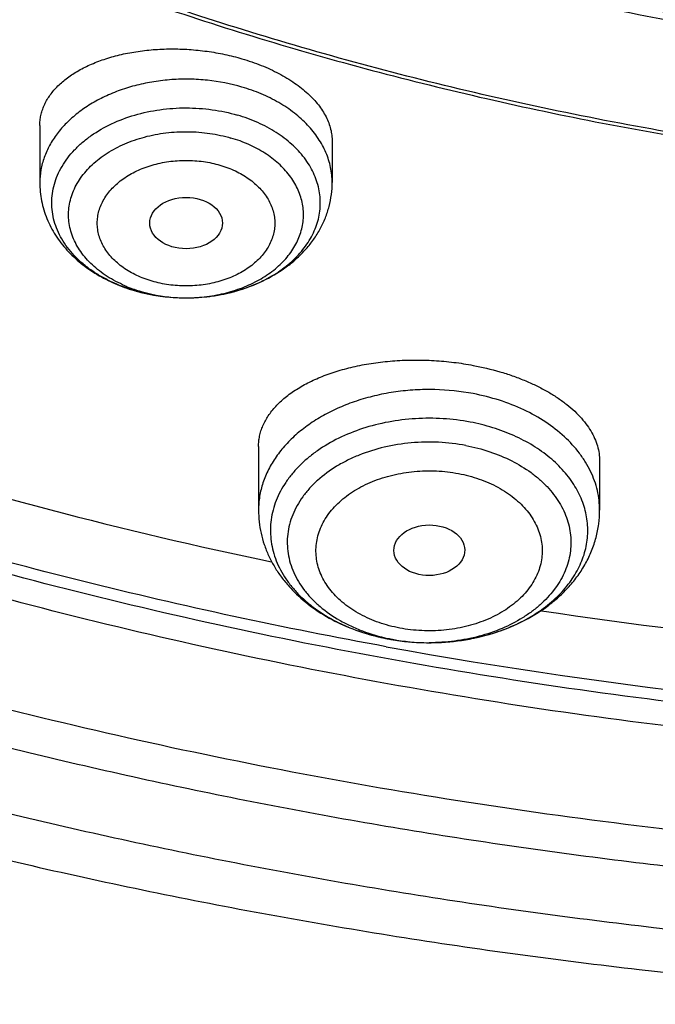
# Model space of a CAD drawing. Units: inches. Extents: x 7.1 to 14.8, y -2.2 to 20.8.
# Drawn here: x 10.3 to 10.6, y 14.4 to 14.8 of the extents above; entities that cross this region are included whole.
import ezdxf

# ---------------------------------------------------------------- set-up
doc = ezdxf.new("R2010")
doc.units = ezdxf.units.IN
doc.header["$LTSCALE"] = 1.21
doc.header["$MEASUREMENT"] = 0
doc.layers.get('0').update_dxf_attribs({"linetype": 'CONTINUOUS'})

msp = doc.modelspace()

# ---------------------------------------------------------------- linework, layer by layer
at = {"color": 7, "linetype": 'CONTINUOUS'}
for p, q in [((10.3312200585, 14.7821080924), (10.3312200585, 14.7545176266)), ((10.4729523419, 14.7744242797), (10.4729523419, 14.7545176266)), ((10.4022165678, 14.698642175), (10.4025360001, 14.6986431815)), ((10.4372364038, 14.62655025), (10.4372364038, 14.595731971)), ((10.6025907345, 14.619510947), (10.6025907345, 14.595731971))]:
    msp.add_line(p, q, dxfattribs=at)
at = {"color": 9, "linetype": 'CONTINUOUS'}
msp.add_line((10.500007395, 14.5333578852), (10.5001895896, 14.5333235351), dxfattribs=at)
for centre, radius, start, end in [((10.3998103725, 14.7684194552), 0.0695084201, 247.8585023737, 253.6930968539), ((10.4001833863, 14.7807071628), 0.081861442, 253.5267004872, 253.6750693483), ((10.4020864815, 14.7790711044), 0.0804290217, 269.9998164435, 270.3197332383), ((10.5122391866, 14.614950477), 0.0821362218, 242.9594460221, 243.2066136274), ((10.5137923067, 14.6180943669), 0.0856426894, 243.2272268784, 248.5231048834), ((10.5159121031, 14.623249227), 0.0912157758, 248.4695371632, 250.6404855828), ((10.5171298086, 14.6267010766), 0.0948761107, 250.6377175799, 253.9557943616), ((10.5218878769, 14.6293566203), 0.0976517598, 284.3789503124, 287.8973856919), ((10.5229869306, 14.6258555364), 0.09398235, 287.9157118932, 289.6304478159), ((10.5184613706, 14.6312850393), 0.0996495388, 253.9484431448, 258.3587254935), ((10.5191239794, 14.6342605487), 0.1026975574, 258.3316277243, 259.2722218278), ((10.5191714132, 14.623183688), 0.091623324, 257.9129487014, 259.27314729), ((10.5195834254, 14.6367912964), 0.1052696467, 259.3837520568, 264.3378124968), ((10.5198809804, 14.6275764055), 0.096071427, 259.3449736974, 269.5900252012), ((10.5198368738, 14.6389702671), 0.1074629984, 264.3179637865, 265.9538407575), ((10.5199044427, 14.6399144127), 0.1084095584, 265.9534277351, 269.368923031), ((10.5199119664, 14.6402309371), 0.1087261465, 269.3667956676, 270.0133074354), ((10.5199121713, 14.6286659057), 0.0971611252, 269.5762296353, 270.0141684626), ((10.5199136019, 14.6401315782), 0.1086267873, 270.0124569367, 274.2284606027), ((10.5199905511, 14.6389547633), 0.1074475024, 274.2338096026, 276.4052847491), ((10.5201537457, 14.6374982015), 0.1059818269, 276.4054572109, 279.2543006321), ((10.5205051643, 14.6352753033), 0.1037313479, 279.2601745423, 281.8095930263), ((10.5210303652, 14.6327283023), 0.1011307716, 281.8136636873, 284.375180661), ((10.935750977, 16.938040392), 2.4477341527, 259.725523786, 267.721000694)]:
    msp.add_arc(centre, radius, start, end, dxfattribs=at)
at = {"color": 7, "linetype": 'CONTINUOUS'}
for centre, radius, start, end in [((10.4006229977, 14.7829577129), 0.0841602312, 253.6750702747, 253.8176669219), ((10.4020854681, 14.7906193278), 0.0919772423, 269.3634614848, 270.0816665557), ((10.9351725877, 16.9303075222), 2.410439445, 261.3914720747, 267.7322600871), ((10.5198236468, 14.6385491309), 0.1070444056, 259.2980549311, 270.0608339846)]:
    msp.add_arc(centre, radius, start, end, dxfattribs=at)
for centre, major_axis, ratio in [((10.4021234925, 14.7348962492), (0.0176096935, 1.10146e-05), 0.70741897), ((10.5200134147, 14.57631042), (0.0171692536, 0.000124983), 0.7132464392)]:
    msp.add_ellipse(centre, major_axis=major_axis, ratio=ratio, dxfattribs=at)
at = {"color": 9, "linetype": 'CONTINUOUS'}
for points, knots in [([(9.9755989045, 14.5580000052), (9.9217721675, 14.5799746786), (9.8427996966, 14.6158774855), (9.7415703739, 14.669838808), (9.6690307399, 14.7126083798), (9.5995411991, 14.7578458665), (9.5119352653, 14.8207627876), (9.4302106655, 14.8886435869), (9.3553268731, 14.9612096236), (9.3034416333, 15.0170501571), (9.2554907692, 15.0746284567), (9.2115886824, 15.1338085936), (9.1718428763, 15.1944483944), (9.1363504132, 15.2564025622), (9.1051985076, 15.3195222015), (9.0784640343, 15.3836552947), (9.0562133145, 15.4486469536), (9.0385018279, 15.5143397658), (9.0253739526, 15.5805741679), (9.016862722, 15.6471888713), (9.0129896242, 15.7140213376), (9.0137644621, 15.7809082963), (9.0191852724, 15.847686291), (9.0292383458, 15.9141922357), (9.0438983268, 15.9802639529), (9.0631283754, 16.0457406786), (9.0868803854, 16.1104635221), (9.1150952309, 16.174275871), (9.1477030507, 16.2370237661), (9.1846234619, 16.2985561693), (9.2257660584, 16.3587254645), (9.2710298071, 16.4173869448), (9.320306642, 16.4744021004), (9.3917995483, 16.5486692122), (9.4703521755, 16.6184133959), (9.5549935406, 16.6833174344), (9.6223563765, 16.7301400123), (9.6928795411, 16.7745649981), (9.7663966816, 16.8164891156), (9.842730033, 16.8558112644), (9.9216962366, 16.8924375471), (10.0031054765, 16.9262802443), (10.0867615348, 16.9572581629), (10.1724651672, 16.9852976317), (10.2896569825, 17.0188089284), (10.40959599, 17.0459900152), (10.5315501473, 17.0668294295), (10.6554409735, 17.0835009236), (10.7805612914, 17.0936543135), (10.9062156268, 17.0972886608), (11.0320211854, 17.0965613487), (11.1575431816, 17.089301219), (11.2820885161, 17.0755088301), (11.4049882131, 17.0574934872), (11.5261155401, 17.033096113), (11.6447510013, 17.0023236045), (11.7600688182, 16.9677865186), (11.8446364429, 16.9371526367), (11.899785781, 16.9146380138)], [0, 0, 0, 0, 0.0335615488, 0.0500041218, 0.0662050464, 0.0821560968, 0.097851265, 0.1284518466, 0.1433660296, 0.1580237857, 0.1724315274, 0.1865984774, 0.2005367139, 0.2142611745, 0.2277896101, 0.2411424799, 0.2543427815, 0.2674158099, 0.2803888456, 0.2932907759, 0.306151656, 0.3190022254, 0.3318733968, 0.3447957375, 0.3577989653, 0.3709114777, 0.3841599326, 0.3975688902, 0.4111605251, 0.4249544093, 0.4389673647, 0.4532133781, 0.4677035733, 0.4824462293, 0.5126987096, 0.5282210154, 0.544002016, 0.560037133, 0.5763196115, 0.5928406701, 0.609589653, 0.6265541814, 0.6437203042, 0.661072647, 0.6785945593, 0.7140690916, 0.7319891991, 0.7500023652, 0.7862182596, 0.8043835013, 0.8225560386, 0.8588300596, 0.8768936777, 0.8948781214, 0.9305213721, 0.9481465368, 0.9656137953, 1, 1, 1, 1]), ([(10.8384819218, 14.4864875413), (10.7800283581, 14.488823067), (10.692577122, 14.4954169961), (10.5769723078, 14.5104178457), (10.4631545489, 14.529390469), (10.3512165398, 14.5543961051), (10.2418660625, 14.5854239225), (10.1619229446, 14.6114613248), (10.0839211778, 14.640293454), (10.0080539829, 14.6718490086), (9.9345115242, 14.7060492695), (9.8634776476, 14.7428090651), (9.7951298019, 14.7820371308), (9.7296398719, 14.8236350934), (9.667168499, 14.8675024644), (9.5888130095, 14.9283226854), (9.516280569, 14.9937190102), (9.4505147167, 15.0633749169), (9.4053351172, 15.1168395001), (9.3639930995, 15.1718411338), (9.3265914056, 15.2282447527), (9.2932257185, 15.2859092437), (9.2639811742, 15.3446906674), (9.2389329304, 15.4044417639), (9.2181456699, 15.4650124643), (9.2016733742, 15.5262501373), (9.1895590524, 15.588000108), (9.1818344351, 15.650105618), (9.1785199653, 15.7124100375), (9.1796238706, 15.7747509768), (9.1832982347, 15.8161673758), (9.1858605142, 15.8367974827)], [0, 0, 0, 0, 0.0735953795, 0.1102065977, 0.1466305569, 0.218732616, 0.2543417796, 0.2896012751, 0.3244758369, 0.3589329435, 0.3929431382, 0.4264803572, 0.4595222596, 0.4920505617, 0.5240513694, 0.555515508, 0.6168023766, 0.6466533244, 0.6759841609, 0.7048135924, 0.733166469, 0.7610738045, 0.7885726855, 0.8157060508, 0.8425223247, 0.8690748932, 0.8954214206, 0.9216230157, 0.9477432648, 0.9738471654, 1, 1, 1, 1]), ([(10.4991635622, 14.529556655), (10.4497492765, 14.538557607), (10.3521719396, 14.5595515033), (10.2094007916, 14.6002080862), (10.0721783744, 14.6495356633), (9.9415588167, 14.7071608523), (9.8185361515, 14.7726503194), (9.7040504389, 14.8455115724), (9.5989758357, 14.9252010601), (9.5041248028, 15.0111152449), (9.4336661064, 15.0879636059), (9.3832746981, 15.151897539), (9.3487440826, 15.200610909), (9.317263003, 15.2503507579), (9.2888916433, 15.3010230129), (9.2636855518, 15.3525302792), (9.2416939817, 15.4047737846), (9.2229601723, 15.4576530602), (9.2075211271, 15.5110662445), (9.1954073331, 15.5649101707), (9.1866428039, 15.6190807308), (9.1812449616, 15.673472778), (9.1792247122, 15.7279815242), (9.1805858034, 15.7824984704), (9.1837416191, 15.8187305883), (9.18587568, 15.8367916298)], [0, 0, 0, 0, 0.073981408, 0.1468927717, 0.2184984006, 0.2885906743, 0.3569962305, 0.4235822887, 0.4882630263, 0.5510059198, 0.6118374977, 0.6415715573, 0.6708673406, 0.6997466408, 0.7282354759, 0.7563640092, 0.7841663883, 0.8116805151, 0.8389477362, 0.8660124534, 0.8929216398, 0.9197242853, 0.9464707859, 0.9732122868, 1, 1, 1, 1]), ([(10.4292054986, 14.8008131647), (10.4237550759, 14.8024095566), (10.4152788605, 14.8040432125), (10.4038240681, 14.8047377279), (10.3951485097, 14.8045127998), (10.3865775943, 14.8035412888), (10.3782368819, 14.8018376796), (10.3702508077, 14.799426863), (10.362737862, 14.7963440111), (10.3558096977, 14.7926338311), (10.3495694714, 14.7883497696), (10.3441107458, 14.7835531662), (10.3395166577, 14.778312412), (10.335859324, 14.772702889), (10.3331990198, 14.7668059975), (10.3315825552, 14.7607136352), (10.3312200405, 14.7565699923), (10.3312200807, 14.7545176266)], [0, 0, 0, 0, 0.1384016836, 0.208869998, 0.2794442772, 0.3495957109, 0.4188112678, 0.4866144352, 0.5525859989, 0.616385793, 0.6777752147, 0.7366401084, 0.7930125634, 0.8470885321, 0.8992359052, 0.9499857527, 1, 1, 1, 1]), ([(10.4729523197, 14.7545176266), (10.4729522957, 14.7557480643), (10.4728234284, 14.7582174696), (10.4722448064, 14.7618960242), (10.4712845177, 14.7655338836), (10.4699479538, 14.7691103043), (10.4682429272, 14.7726061179), (10.4654592285, 14.777187634), (10.461070264, 14.7826190571), (10.4546064553, 14.78842889), (10.447022126, 14.7934985289), (10.438482948, 14.7977236751), (10.4323678768, 14.7998869256), (10.4292054986, 14.8008131647)], [0, 0, 0, 0, 0.0541322155, 0.1085553988, 0.1635496173, 0.2193745533, 0.2762604834, 0.3344032104, 0.4549411855, 0.5818821996, 0.7153784475, 0.8550286518, 1, 1, 1, 1]), ([(10.3769700606, 14.7022059705), (10.3731309981, 14.7033412082), (10.3675507119, 14.7054437427), (10.3606412158, 14.709080543), (10.3559170488, 14.7121169376), (10.351633874, 14.715467018), (10.347832396, 14.719099795), (10.3445497261, 14.7229814064), (10.3418183486, 14.7270756461), (10.3396660544, 14.7313439094), (10.3381155527, 14.7357452901), (10.3371837324, 14.7402366182), (10.336881048, 14.7447729348), (10.3372109752, 14.7493082602), (10.3381697735, 14.753796627), (10.3397466876, 14.7581931223), (10.3419244563, 14.7624547065), (10.344680217, 14.7665405708), (10.3479859293, 14.7704121569), (10.3518091702, 14.7740335235), (10.3576360208, 14.7785522372), (10.3660322287, 14.783355348), (10.3772864451, 14.7875527976), (10.3894652603, 14.7901324352), (10.4021140554, 14.7909998659), (10.4147591385, 14.790125394), (10.4230077451, 14.7883726837), (10.4269989814, 14.7872036776)], [0, 0, 0, 0, 0.0684297503, 0.1013761669, 0.1333453893, 0.1642852854, 0.1941828761, 0.2230655197, 0.2510044171, 0.278116204, 0.3045614268, 0.3305394546, 0.3562787823, 0.3820234364, 0.4080170986, 0.4344872468, 0.4616316851, 0.4896091911, 0.518534471, 0.5484768715, 0.5794617802, 0.6444013326, 0.7128972092, 0.7839927309, 0.8564543877, 0.9289120102, 1, 1, 1, 1]), ([(10.3736129811, 14.704036871), (10.3706005624, 14.7052666231), (10.3662657304, 14.707421019), (10.3610022312, 14.7109400889), (10.3563727474, 14.7146758414), (10.3524158169, 14.7189193233), (10.3493374936, 14.7235784814), (10.3475299837, 14.7271591731), (10.3462066898, 14.7308472051), (10.3453803342, 14.7346097362), (10.3450595572, 14.7384122026), (10.3452477293, 14.7422192922), (10.3459427766, 14.7459956182), (10.3471374594, 14.74970634), (10.3488203158, 14.7533182031), (10.3517355124, 14.7580292442), (10.3555457882, 14.7623425485), (10.3600445763, 14.7661575804), (10.3651876258, 14.7697690011), (10.3724602354, 14.773574398), (10.3820750991, 14.7768599315), (10.3923784457, 14.7788261228), (10.4030154431, 14.7794065122), (10.4136184479, 14.7785828562), (10.4205306747, 14.7770918863), (10.4238786419, 14.7761112894)], [0, 0, 0, 0, 0.0665731797, 0.0984860481, 0.1294017134, 0.1881752645, 0.216209504, 0.2434484916, 0.2700406484, 0.2961689611, 0.3220428587, 0.3478870028, 0.3739278818, 0.4003801537, 0.4274346633, 0.45524927, 0.5135181561, 0.5441713815, 0.5758262904, 0.6419310448, 0.7113058956, 0.7830085478, 0.8558718376, 0.9286215459, 1, 1, 1, 1]), ([(10.4025353051, 14.698643335), (10.4057760678, 14.6986614193), (10.4122133836, 14.6990851634), (10.4216006286, 14.7008721157), (10.4304309026, 14.7037588548), (10.4384505293, 14.7076668319), (10.4454287335, 14.7124882421), (10.4502809242, 14.7172353636), (10.4534115885, 14.7213516716), (10.4553504135, 14.7245257), (10.4568982958, 14.7278076159), (10.4580430918, 14.7311735108), (10.4587756844, 14.7345981773), (10.4590898383, 14.7380557935), (10.4589828796, 14.7415199312), (10.4584559218, 14.7449641131), (10.4575131419, 14.7483621481), (10.4561623844, 14.75168845), (10.4544144089, 14.7549186894), (10.4515321179, 14.7591248327), (10.4469639252, 14.7640166422), (10.4402738093, 14.769044434), (10.4324911198, 14.7731881125), (10.4268259823, 14.7752482033), (10.4238787652, 14.7761117279)], [0, 0, 0, 0, 0.0741079988, 0.147094895, 0.2179738074, 0.2859256627, 0.3503869913, 0.4111402585, 0.440209756, 0.4684727179, 0.4960317279, 0.5230187037, 0.5495915423, 0.5759277339, 0.6022165348, 0.6286496533, 0.6554116029, 0.6826706958, 0.7105721423, 0.7392335895, 0.7990881268, 0.8626416774, 0.9297724487, 1, 1, 1, 1]), ([(10.3856205107, 14.706723897), (10.3843312573, 14.7070966724), (10.3818098166, 14.7079344831), (10.3770499286, 14.709948638), (10.372670097, 14.7124675164), (10.3688226572, 14.7154619093), (10.3662967448, 14.7178596918), (10.3641127818, 14.7204223686), (10.3622955147, 14.7231282452), (10.3608617586, 14.7259499206), (10.3598259175, 14.728860264), (10.3591995826, 14.7318309496), (10.3589910942, 14.7348322138), (10.3592003936, 14.7378332951), (10.3598254106, 14.740804277), (10.3608619052, 14.7437144908), (10.3622961556, 14.7465358811), (10.3641129388, 14.7492416677), (10.366294313, 14.7518060834), (10.3688200223, 14.7542040693), (10.3726695431, 14.7571975213), (10.3770530193, 14.7597116946), (10.3818145833, 14.7617236906), (10.3869459075, 14.7634359546), (10.3923423286, 14.7645799284), (10.3978741758, 14.7651569604), (10.4034857245, 14.7653533199), (10.4090929621, 14.7649724548), (10.4145700244, 14.7640071834), (10.4172420317, 14.7633299303), (10.4185518897, 14.7629412775)], [0, 0, 0, 0, 0.0346618132, 0.0685283009, 0.1334052225, 0.1643642242, 0.1942875264, 0.2231953505, 0.2511517968, 0.2782757583, 0.3047283859, 0.3307083035, 0.3564435837, 0.3821795375, 0.4081587179, 0.434611912, 0.4617367064, 0.4896916491, 0.5185937423, 0.5485152015, 0.579479039, 0.6443773256, 0.6782422687, 0.7128928112, 0.7839655625, 0.8201223372, 0.8564520407, 0.9288945615, 0.9647122068, 1, 1, 1, 1]), ([(10.4185518897, 14.7629412775), (10.4198411431, 14.762568502), (10.4223625837, 14.7617306913), (10.4271224718, 14.7597165364), (10.4315023034, 14.757197658), (10.4353497432, 14.7542032651), (10.4378756556, 14.7518054826), (10.4400596186, 14.7492428058), (10.4418768857, 14.7465369292), (10.4433106417, 14.7437152538), (10.4443464829, 14.7408049104), (10.4449728178, 14.7378342248), (10.4451813062, 14.7348329607), (10.4449720068, 14.7318318794), (10.4443469898, 14.7288608974), (10.4433104952, 14.7259506836), (10.4418762448, 14.7231292933), (10.4400594616, 14.7204235067), (10.4378780874, 14.717859091), (10.4353523781, 14.7154611051), (10.4315028573, 14.7124676532), (10.4271193811, 14.7099534799), (10.4223578171, 14.7079414838), (10.4172264929, 14.7062292198), (10.4118300717, 14.7050852461), (10.4062982246, 14.7045082141), (10.4006866759, 14.7043118546), (10.3950794383, 14.7046927197), (10.389602376, 14.705657991), (10.3869303686, 14.7063352442), (10.3856205107, 14.706723897)], [0, 0, 0, 0, 0.0346618132, 0.0685283009, 0.1334052225, 0.1643642242, 0.1942875264, 0.2231953505, 0.2511517968, 0.2782757583, 0.3047283859, 0.3307083035, 0.3564435837, 0.3821795375, 0.4081587179, 0.434611912, 0.4617367064, 0.4896916491, 0.5185937423, 0.5485152015, 0.579479039, 0.6443773256, 0.6782422687, 0.7128928112, 0.7839655625, 0.8201223372, 0.8564520407, 0.9288945615, 0.9647122068, 1, 1, 1, 1]), ([(10.3802937585, 14.7017072394), (10.3820298736, 14.701198743), (10.3891593135, 14.6993994528), (10.3965456284, 14.6986421016), (10.4020862238, 14.6986420827)], [0, 0, 0, 0, 0.2461411954, 1, 1, 1, 1]), ([(10.5413119941, 14.6522015251), (10.5351562227, 14.653367851), (10.5257313012, 14.6543439524), (10.5131652449, 14.6541262371), (10.5038005633, 14.6532024918), (10.4946461869, 14.6515302727), (10.4858192508, 14.6491310822), (10.4774345951, 14.6460355412), (10.4696007937, 14.6422830332), (10.4624195176, 14.6379210458), (10.4559842597, 14.6330044749), (10.4503795141, 14.6275949429), (10.4456801255, 14.6217601545), (10.4419507307, 14.6155739402), (10.4392449637, 14.6091152872), (10.4376038888, 14.6024723078), (10.4372364651, 14.597966411), (10.4372364261, 14.595731971)], [0, 0, 0, 0, 0.1412088628, 0.2123020982, 0.2830637567, 0.3530397749, 0.4218028844, 0.4889680047, 0.5542088022, 0.6172746425, 0.6780080714, 0.7363621213, 0.7924160384, 0.8463867486, 0.8986319201, 0.9496395507, 1, 1, 1, 1]), ([(10.6025907122, 14.595731971), (10.6025907401, 14.5973271501), (10.6024046599, 14.6005311244), (10.601570753, 14.605296006), (10.6001877561, 14.6099953232), (10.5982660075, 14.6145960705), (10.5958192567, 14.6190677976), (10.5918270416, 14.6248961773), (10.5855584307, 14.6317009239), (10.5764186967, 14.638764654), (10.565798306, 14.6446755566), (10.5539803547, 14.6492846536), (10.5456102423, 14.6513871416), (10.5413119941, 14.6522015251)], [0, 0, 0, 0, 0.0531276571, 0.1066071557, 0.1607743336, 0.2159344468, 0.2723508375, 0.3302376343, 0.4508891037, 0.5786673529, 0.7134129733, 0.8542994262, 1, 1, 1, 1]), ([(10.5398197433, 14.6384210174), (10.5354846021, 14.6392417682), (10.5266671431, 14.6403354482), (10.5133648465, 14.6403479356), (10.5002530431, 14.638747005), (10.4877188965, 14.6355779411), (10.4761317288, 14.6309322234), (10.4674231275, 14.6258646946), (10.4612779089, 14.6211878712), (10.4571710451, 14.6174607875), (10.4535350142, 14.6134940018), (10.4503974331, 14.6093165387), (10.4477827468, 14.6049593392), (10.4457117999, 14.600454834), (10.4442015783, 14.5958370431), (10.4432646047, 14.5911414499), (10.4429088932, 14.5864045839), (10.4431376717, 14.5816636529), (10.4439488897, 14.5769559566), (10.4453354825, 14.5723182111), (10.4472858409, 14.5677861233), (10.4497840316, 14.5633941075), (10.4528099845, 14.5591749148), (10.456339888, 14.5551598367), (10.4603471988, 14.5513781167), (10.4663673442, 14.5466194943), (10.4713864407, 14.5435855166), (10.4748983319, 14.5417929791)], [0, 0, 0, 0, 0.073101426, 0.1467601413, 0.2198771634, 0.2913890177, 0.3603605562, 0.4260728216, 0.4575918971, 0.4881748491, 0.517834549, 0.5466143773, 0.5745895082, 0.6018668118, 0.6285832414, 0.6549019532, 0.6810056671, 0.7070880907, 0.7333440385, 0.7599593821, 0.7871021512, 0.8149155005, 0.843513008, 0.8729767205, 0.9033569158, 0.9346729961, 1, 1, 1, 1]), ([(10.5545605027, 14.5373355294), (10.5579466047, 14.5385436751), (10.5644480543, 14.5412979207), (10.5733853285, 14.546513393), (10.5811315213, 14.5526281625), (10.5875070639, 14.5595108597), (10.5915982147, 14.5658426912), (10.5940071182, 14.5711127105), (10.5953731316, 14.5751095568), (10.5963088403, 14.5791691265), (10.5968083942, 14.5832681625), (10.5968686471, 14.5873825625), (10.5964893871, 14.5914882055), (10.5956726952, 14.595560997), (10.5944240326, 14.5995771994), (10.5927507812, 14.6035138641), (10.5899354943, 14.6086856293), (10.5853613292, 14.6148459343), (10.578469827, 14.621465172), (10.570269335, 14.6272677402), (10.560946188, 14.6321292335), (10.5507099913, 14.6359469593), (10.5435087657, 14.6377212035), (10.5398195887, 14.638420187)], [0, 0, 0, 0, 0.0708092378, 0.1386585755, 0.2032283823, 0.2644681414, 0.3226445087, 0.350794341, 0.3784343804, 0.405689711, 0.4326994305, 0.4596121031, 0.4865801575, 0.5137538393, 0.541275315, 0.5692739125, 0.5978619428, 0.6570978396, 0.719532802, 0.7853139845, 0.8542875044, 0.9260466883, 1, 1, 1, 1]), ([(10.53770931, 14.6270858608), (10.5333694605, 14.6279081264), (10.5245323646, 14.6289367843), (10.5112411789, 14.6286596192), (10.4982662425, 14.6265896201), (10.4879962453, 14.6233938679), (10.4803850409, 14.6199980678), (10.4734629832, 14.6162006461), (10.4672405091, 14.611663857), (10.4619762206, 14.6064462143), (10.4586354068, 14.6023441366), (10.45587163, 14.5980283254), (10.4537121315, 14.5935384903), (10.4521793922, 14.588917113), (10.4512899121, 14.5842087401), (10.4510535795, 14.5794597264), (10.4514729676, 14.5747173375), (10.4525433618, 14.5700286587), (10.4542530221, 14.5654396056), (10.4565838559, 14.5609942008), (10.4595117677, 14.5567342666), (10.4630080313, 14.5526988144), (10.4684686577, 14.5475858255), (10.4748599989, 14.5431711777), (10.4819273396, 14.5395067179), (10.4896600112, 14.5362599594), (10.4957981002, 14.5344884032), (10.4999857108, 14.5335915995)], [0, 0, 0, 0, 0.0722451936, 0.144962031, 0.2167928961, 0.2864610542, 0.3201686302, 0.3529663285, 0.4155000452, 0.4452553533, 0.4740125462, 0.5018490878, 0.5288867056, 0.5552894064, 0.5812578028, 0.6070193115, 0.6328146554, 0.6588823525, 0.6854436012, 0.7126896661, 0.7407730582, 0.7698030893, 0.7998449932, 0.8629499398, 0.8960108759, 0.9299546366, 1, 1, 1, 1]), ([(10.53770931, 14.6270858608), (10.5416345358, 14.6263421534), (10.5492548539, 14.6243814536), (10.5599157458, 14.6199880597), (10.5678711926, 14.6151855925), (10.5734264415, 14.6107564025), (10.5771026178, 14.6072324646), (10.5803178066, 14.6034870592), (10.5830456339, 14.5995495681), (10.5852628821, 14.5954512797), (10.5869502995, 14.5912251656), (10.588092939, 14.5869058378), (10.5886802995, 14.5825292014), (10.5887067253, 14.578132159), (10.5881720981, 14.5737520222), (10.5870814591, 14.5694257081), (10.5854448352, 14.565189381), (10.5832764633, 14.5610773985), (10.5796496279, 14.5557269056), (10.5750596408, 14.5508404472), (10.5697245505, 14.5465142025), (10.5636855457, 14.5424238405), (10.5552233379, 14.5381017024), (10.5440984113, 14.5343336169), (10.5322122665, 14.5320240826), (10.5240469415, 14.5315057982), (10.5199361979, 14.5315047834)], [0, 0, 0, 0, 0.0714727661, 0.1402641421, 0.2056265664, 0.2369108785, 0.2672251152, 0.2965930848, 0.3250730013, 0.3527584526, 0.3797780488, 0.4062924301, 0.4324881261, 0.4585688726, 0.4847448267, 0.5112208516, 0.5381855719, 0.5658022809, 0.5942027056, 0.6536363949, 0.6848291071, 0.7169854227, 0.7839745581, 0.8540907986, 0.9264576034, 1, 1, 1, 1]), ([(10.5057204582, 14.5385919017), (10.5039982453, 14.538912333), (10.5006058337, 14.5396773658), (10.4941033684, 14.5416681888), (10.48798569, 14.5443371613), (10.4824343117, 14.5476604637), (10.4786816988, 14.5503910356), (10.4753229127, 14.5533696529), (10.4723925879, 14.5565704557), (10.469919484, 14.5599626265), (10.467926378, 14.5635129034), (10.4664351561, 14.5671884437), (10.4654632282, 14.570953452), (10.4650180239, 14.5747696484), (10.4651061527, 14.5785990618), (10.4657280936, 14.582402535), (10.4668765471, 14.5861412201), (10.4685357681, 14.5897794552), (10.4706913999, 14.593280736), (10.4733210452, 14.5966119337), (10.4774895402, 14.6008552068), (10.4824474901, 14.6045513967), (10.4879828328, 14.6076473573), (10.4940840472, 14.6104225644), (10.5006390966, 14.6124978004), (10.5074734263, 14.6138720631), (10.5145413842, 14.6147816581), (10.521716762, 14.6149537774), (10.5288413529, 14.6143783633), (10.5323656214, 14.6138378825), (10.5341066801, 14.6135019615)], [0, 0, 0, 0, 0.0354990168, 0.0703850883, 0.1377290804, 0.170050354, 0.2013636563, 0.231635534, 0.2608734703, 0.2891335887, 0.3165199153, 0.3431757901, 0.3692887372, 0.3950794608, 0.4207877889, 0.4466599332, 0.4729320327, 0.4998119619, 0.5274752957, 0.5560538724, 0.5856301885, 0.6478267432, 0.6804789493, 0.7140557316, 0.7835157817, 0.8191778482, 0.8552361016, 0.9278297554, 0.9640673122, 1, 1, 1, 1]), ([(10.5341066801, 14.6135019615), (10.535828893, 14.6131815303), (10.5392213046, 14.6124164975), (10.5457237699, 14.6104256744), (10.5518414483, 14.6077567019), (10.5573928266, 14.6044333995), (10.5611454395, 14.6017028277), (10.5645042256, 14.5987242103), (10.5674345504, 14.5955234076), (10.5699076543, 14.5921312368), (10.5719007603, 14.5885809598), (10.5733919822, 14.5849054196), (10.5743639101, 14.5811404112), (10.5748091144, 14.5773242148), (10.5747209856, 14.5734948014), (10.5740990447, 14.5696913282), (10.5729505911, 14.5659526431), (10.5712913702, 14.562314408), (10.5691357384, 14.5588131272), (10.5665060931, 14.5554819295), (10.5623375981, 14.5512386565), (10.5573796482, 14.5475424666), (10.5518443055, 14.5444465059), (10.5457430911, 14.5416712988), (10.5391880417, 14.5395960628), (10.532353712, 14.5382218001), (10.5252857541, 14.5373122052), (10.5181103763, 14.5371400859), (10.5109857854, 14.5377154999), (10.5074615169, 14.5382559807), (10.5057204582, 14.5385919017)], [0, 0, 0, 0, 0.0354990168, 0.0703850883, 0.1377290804, 0.170050354, 0.2013636563, 0.231635534, 0.2608734703, 0.2891335887, 0.3165199153, 0.3431757901, 0.3692887372, 0.3950794608, 0.4207877889, 0.4466599332, 0.4729320327, 0.4998119619, 0.5274752957, 0.5560538724, 0.5856301885, 0.6478267432, 0.6804789493, 0.7140557316, 0.7835157817, 0.8191778482, 0.8552361016, 0.9278297554, 0.9640673122, 1, 1, 1, 1]), ([(10.8596873743, 14.3768319103), (10.7825066209, 14.3790462036), (10.6670296251, 14.3872845483), (10.5147197598, 14.4081463334), (10.4022408168, 14.4285949404), (10.2917067422, 14.4538031656), (10.1483808069, 14.4933812928), (10.0435946716, 14.5302408495), (9.9755989045, 14.5580000052)], [0, 0, 0, 0, 0.2553685467, 0.3822713092, 0.5083348534, 0.6333444429, 0.7570958117, 1, 1, 1, 1])]:
    msp.add_open_spline(points, degree=3, knots=knots, dxfattribs=at)
at = {"color": 7, "linetype": 'CONTINUOUS'}
for points, knots in [([(10.8400685692, 14.4745829214), (10.7819079223, 14.476856769), (10.6948881789, 14.4833102436), (10.5798290073, 14.4980267264), (10.4665056256, 14.5166572212), (10.3550092203, 14.5412305631), (10.2460281573, 14.5717365358), (10.1663066399, 14.5973471374), (10.0884746931, 14.6257158384), (10.0127210428, 14.6567739583), (9.9392315508, 14.6904456441), (9.8681860425, 14.7266488026), (9.7997582392, 14.7652954329), (9.7341165695, 14.8062906664), (9.6714186579, 14.8495374928), (9.5926509086, 14.9095272813), (9.5195592319, 14.9740566403), (9.4530594202, 15.0428293317), (9.4072443298, 15.0956445922), (9.3651806473, 15.1500039727), (9.3269706283, 15.205776819), (9.2927098106, 15.2628266017), (9.2624836266, 15.3210140031), (9.2363679653, 15.3801964426), (9.2144286964, 15.4402285511), (9.1967214611, 15.500962429), (9.1832914007, 15.5622480079), (9.1741728998, 15.6239334377), (9.1693893792, 15.6858655359), (9.1689531549, 15.7478902796), (9.1728653474, 15.8098533254), (9.1811158754, 15.8716005441), (9.193683527, 15.9329785472), (9.2105361027, 15.9938351829), (9.2316306139, 16.0540199905), (9.256913524, 16.1133846033), (9.2863209889, 16.1717831067), (9.3197791344, 16.2290723705), (9.3572042799, 16.2851122815), (9.3985034045, 16.3397661925), (9.4435735956, 16.3929004913), (9.4923053923, 16.4443874922), (9.5625938964, 16.511236297), (9.6392255612, 16.5736598189), (9.7212978533, 16.6314049558), (9.7863637346, 16.6728615554), (9.8542453951, 16.711986555), (9.9247797288, 16.7486871844), (9.9977933024, 16.7828733994), (10.0731071606, 16.8144619165), (10.1505386834, 16.8433762711), (10.2568393968, 16.8784299519), (10.3660824378, 16.9076353289), (10.4775638183, 16.9309760558), (10.5912694999, 16.9505129859), (10.7064873642, 16.9639805738), (10.8225568376, 16.9713769038), (10.9391865486, 16.974709058), (11.0267831608, 16.9726139836), (11.085029474, 16.9691704283)], [0, 0, 0, 0, 0.036182874, 0.0541849645, 0.0720971763, 0.1075632119, 0.12508372, 0.1424359224, 0.1596027209, 0.1765683074, 0.1933183143, 0.2098399684, 0.2261222468, 0.2421560334, 0.2579342765, 0.2734521439, 0.303689809, 0.3184219752, 0.3328995261, 0.3471307833, 0.3611269843, 0.3749023034, 0.3884738224, 0.4018614446, 0.4150877405, 0.4281777236, 0.4411585501, 0.4540591472, 0.4669097763, 0.4797415437, 0.4925858775, 0.5054739913, 0.5184363562, 0.5315022042, 0.5446990789, 0.5580524505, 0.5715854003, 0.5853183807, 0.5992690481, 0.6134521637, 0.6278795534, 0.6425601197, 0.657499895, 0.6881581708, 0.7038845021, 0.7198675296, 0.736100634, 0.7525751001, 0.7692802746, 0.7862037227, 0.8033313845, 0.820647729, 0.8557717639, 0.8735485256, 0.8914401388, 0.9274790315, 0.9455890374, 0.9637282695, 1, 1, 1, 1]), ([(10.9376923427, 14.7530983921), (10.8964293705, 14.7530983921), (10.8140728081, 14.755951976), (10.6916440368, 14.7687627539), (10.5715613988, 14.789978927), (10.4549805473, 14.8193994672), (10.3430118111, 14.856746809), (10.2367311481, 14.9016655926), (10.1531231659, 14.9453838519), (10.0900956856, 14.9837981782), (10.0452063173, 15.0139947459), (10.0024639239, 15.0457135254), (9.9619705644, 15.0788792605), (9.9238241074, 15.1134125453), (9.8881166041, 15.1492309141), (9.8549344581, 15.1862487734), (9.8243581515, 15.2243776547), (9.7964620149, 15.2635263181), (9.7713140666, 15.303600965), (9.7489758868, 15.3445054364), (9.7295024357, 15.3861413782), (9.7129418918, 15.4284084339), (9.6993354269, 15.4712044285), (9.6887169774, 15.5144255922), (9.6811131718, 15.557966851), (9.6765431663, 15.6017221022), (9.6750185302, 15.6455845345), (9.6765431663, 15.6894469668), (9.6811131718, 15.733202218), (9.6887169774, 15.7767434768), (9.6993354269, 15.8199646405), (9.7129418918, 15.8627606351), (9.7295024357, 15.9050276908), (9.7489758868, 15.9466636326), (9.7713140666, 15.987568104), (9.7964620149, 16.0276427509), (9.8243581515, 16.0667914143), (9.8549344581, 16.1049202956), (9.8881166041, 16.1419381549), (9.9238241074, 16.1777565237), (9.9619705644, 16.2122898085), (10.0024639239, 16.2454555436), (10.0452063173, 16.2771743231), (10.0900956856, 16.3073708909), (10.1531231659, 16.3457852171), (10.2367311481, 16.3895034764), (10.3430118111, 16.43442226), (10.4549805473, 16.4717696018), (10.5715613988, 16.5011901421), (10.6916440368, 16.5224063151), (10.8140728081, 16.535217093), (10.8964293705, 16.5380706769), (10.9376923427, 16.5380706769)], [0, 0, 0, 0, 0.0363141217, 0.0724537939, 0.1082493385, 0.1435391805, 0.1781747006, 0.2120246361, 0.2449797216, 0.2610986576, 0.2769654863, 0.2925748841, 0.3079238067, 0.323011626, 0.3378402603, 0.3524142902, 0.3667410552, 0.3808307274, 0.3946963425, 0.408353785, 0.4218217232, 0.4351214837, 0.44827686, 0.4613138494, 0.4742603149, 0.4871455853, 0.5, 0.5128544147, 0.5257396851, 0.5386861506, 0.55172314, 0.5648785163, 0.5781782768, 0.591646215, 0.6053036575, 0.6191692726, 0.6332589448, 0.6475857098, 0.6621597397, 0.676988374, 0.6920761933, 0.7074251159, 0.7230345137, 0.7389013424, 0.7550202784, 0.7879753639, 0.8218252994, 0.8564608195, 0.8917506615, 0.9275462061, 0.9636858783, 1, 1, 1, 1]), ([(10.9376923427, 14.8051514491), (10.9185001627, 14.8051514491), (10.8897148623, 14.8056368763), (10.8513867077, 14.8072926297), (10.8226989611, 14.8090402297), (10.7940811362, 14.8112867965), (10.7560762637, 14.8149369584), (10.7088465, 14.8207264818), (10.6526691572, 14.8296419794), (10.5971771028, 14.8404939121), (10.542502717, 14.8532576283), (10.4712281106, 14.872686126), (10.4017676315, 14.8958546329), (10.3345904974, 14.9227455354), (10.2701636732, 14.9515735981), (10.2083973772, 14.9838708605), (10.1498115367, 15.0195782112), (10.1080846255, 15.0476474718), (10.0683536689, 15.0771315228), (10.0307131975, 15.1079606055), (9.9952542943, 15.1400608755), (9.9620625353, 15.1733557151), (9.9312182562, 15.2077655648), (9.9027961883, 15.2432081297), (9.8768654216, 15.279598608), (9.8534892108, 15.3168498307), (9.8327248516, 15.3548724339), (9.8146234428, 15.393574989), (9.7992296862, 15.4328641765), (9.7865818145, 15.4726450204), (9.7767114276, 15.5128210815), (9.769643342, 15.5532946983), (9.7653953734, 15.5939672332), (9.7639781899, 15.6347393883), (9.7653953735, 15.6755115434), (9.7696433423, 15.7161840785), (9.7767114282, 15.7566576953), (9.7865818151, 15.7968337563), (9.7992296869, 15.8366145998), (9.8146234435, 15.8759037872), (9.8327248525, 15.9146063422), (9.8534892117, 15.9526289452), (9.8768654226, 15.9898801677), (9.9027961891, 16.0262706459), (9.931218257, 16.0617132105), (9.962062536, 16.09612306), (9.995254295, 16.1294178995), (10.0307131979, 16.1615181693), (10.0683536692, 16.1923472518), (10.1080846257, 16.2218313027), (10.1498115367, 16.2499005632), (10.208397377, 16.2856079137), (10.2701636728, 16.3179051761), (10.3345904967, 16.3467332387), (10.4017676307, 16.3736241413), (10.4712281097, 16.3967926481), (10.5425027159, 16.4162211459), (10.5971771018, 16.428984862), (10.6526691563, 16.4398367949), (10.7088464992, 16.4487522925), (10.7560762629, 16.4545418159), (10.7940811355, 16.458191978), (10.8226989606, 16.4604385448), (10.8513867074, 16.4621861447), (10.8897148622, 16.4638418978), (10.9185001626, 16.4643273253), (10.9376923427, 16.4643273253)], [0, 0, 0, 0, 0.0181694352, 0.0272480899, 0.0363181831, 0.0453772657, 0.0544228194, 0.0724618624, 0.090414733, 0.108260919, 0.1259805435, 0.1435545431, 0.1781879109, 0.1952207401, 0.2120425138, 0.2449955531, 0.26111349, 0.2769793274, 0.2925877539, 0.3079357272, 0.3230226127, 0.3378503236, 0.3524234463, 0.3667493202, 0.3808381183, 0.3947028769, 0.4083594736, 0.4218265712, 0.4351255049, 0.4482800676, 0.4613162491, 0.474261912, 0.4871463846, 0.5000000004, 0.512853616, 0.5257380886, 0.5386837519, 0.5517199331, 0.5648744956, 0.5781734295, 0.591640527, 0.6052971236, 0.6191618822, 0.6332506803, 0.647576554, 0.6621496767, 0.6769773876, 0.692064273, 0.7074122462, 0.7230206726, 0.73888651, 0.7550044468, 0.787957486, 0.8047792597, 0.8218120888, 0.8564454567, 0.8740194561, 0.8917390806, 0.9095852668, 0.9275381373, 0.9455771803, 0.9546227341, 0.9636818167, 0.97275191, 0.9818305648, 1, 1, 1, 1]), ([(9.0754876634, 15.7404727189), (9.0754876682, 15.7196440702), (9.0768888651, 15.6779265621), (9.0831869999, 15.6155271535), (9.0936674272, 15.5534096641), (9.1083055756, 15.4917191364), (9.1270671966, 15.4305946373), (9.149908569, 15.3701748737), (9.1767767177, 15.310596252), (9.2076096234, 15.251993035), (9.2423364558, 15.1944969446), (9.2808777283, 15.1382369977), (9.3231457254, 15.0833391055), (9.369043925, 15.0299264822), (9.4184701177, 14.9781169445), (9.4894993851, 14.91078555), (9.5666503772, 14.8477289346), (9.6490871347, 14.7891829613), (9.7143239228, 14.7470497814), (9.782307042, 14.7071545838), (9.8528861423, 14.6695844261), (9.9259034831, 14.6344232263), (10.0268567566, 14.5906134184), (10.1314453965, 14.5522488817), (10.2389835819, 14.5193638863), (10.3495791703, 14.4898605978), (10.4624992843, 14.4661073794), (10.5771094324, 14.4481134394), (10.6641492963, 14.4374791624), (10.7518010148, 14.4297751311), (10.8104695808, 14.4266121914), (10.8398540601, 14.42551903)], [0, 0, 0, 0, 0.0258528396, 0.0517636637, 0.0777895595, 0.1039858318, 0.1304051913, 0.1570970636, 0.184106959, 0.211475991, 0.2392405237, 0.2674319109, 0.2960763432, 0.3251948259, 0.3548031855, 0.3849121717, 0.4466335924, 0.4782608015, 0.5103845168, 0.5429930527, 0.5760709543, 0.6095992981, 0.6435559331, 0.7126387611, 0.7477191076, 0.7831121834, 0.8546865502, 0.8908053773, 0.9270902555, 0.9635023018, 1, 1, 1, 1]), ([(9.7762750283, 15.6299482003), (9.7762750665, 15.6131459257), (9.7777394352, 15.5794603253), (9.7843163637, 15.5291722128), (9.7952483032, 15.479267439), (9.8104913788, 15.4299417913), (9.8299848614, 15.3813815147), (9.8536518748, 15.3337706126), (9.8813999045, 15.2872881519), (9.9131217819, 15.2421079766), (9.9486947253, 15.1983996588), (9.981260649, 15.1635250215), (10.0090661227, 15.1365079328), (10.0383441455, 15.1098203771), (10.0771035111, 15.0776936001), (10.1265946929, 15.0414316054), (10.1791310353, 15.0073859261), (10.2345138509, 14.9756842605), (10.2925354932, 14.9464443239), (10.3529780919, 14.9197751319), (10.4156148574, 14.8957761044), (10.48021077, 14.8745368004), (10.5465234679, 14.8561365279), (10.6143041475, 14.8406440375), (10.6832984357, 14.8281172425), (10.7532476014, 14.8186029904), (10.8238884666, 14.8121368731), (10.8949584517, 14.8087430866), (10.9898456951, 14.8083317378), (11.0845221327, 14.8140751386), (11.1781632375, 14.8259718273), (11.2473710167, 14.8379002404), (11.3154140634, 14.8528017864), (11.3600803033, 14.8647556463), (11.3821475102, 14.8712189816)], [0, 0, 0, 0, 0.0249700386, 0.0500335255, 0.0752814959, 0.1008002517, 0.1266694087, 0.1529602428, 0.1797344771, 0.2070435171, 0.2349279869, 0.2634176825, 0.2778977624, 0.2925354315, 0.3222826493, 0.3526621031, 0.3836636712, 0.4152687549, 0.4474509828, 0.4801768945, 0.5134067172, 0.5470950196, 0.5811914404, 0.615641388, 0.6503866604, 0.6853661685, 0.720516531, 0.7557727282, 0.7910687638, 0.861498297, 0.8965171112, 0.9313141937, 0.9658279755, 1, 1, 1, 1]), ([(9.6739349055, 15.5720999839), (9.6756619153, 15.5581956285), (9.6800363549, 15.5304098249), (9.689297084, 15.4891011263), (9.7012513381, 15.4481506943), (9.7158700321, 15.4076510626), (9.7331196047, 15.3676896212), (9.7529600882, 15.3283531266), (9.7753462788, 15.2897259232), (9.8002274542, 15.2518907011), (9.8275489208, 15.2149268862), (9.8674592342, 15.166532893), (9.9232901418, 15.1086492132), (9.9983906793, 15.0444706474), (10.081487399, 14.985532717), (10.1718627895, 14.9323244507), (10.2687479602, 14.8852820222), (10.3713186565, 14.8447942329), (10.4787039329, 14.8111969321), (10.5899911589, 14.7847698384), (10.7042363501, 14.7657336186), (10.8204620164, 14.7542476632), (10.89856821, 14.7516898762), (10.9376923427, 14.7516898762)], [0, 0, 0, 0, 0.0256977065, 0.0515465581, 0.0775938745, 0.1038866107, 0.1304671732, 0.1573746289, 0.1846438897, 0.2123055037, 0.2403855148, 0.2689053475, 0.3273089392, 0.3876159941, 0.4498368696, 0.5139181445, 0.579749535, 0.6471711522, 0.7159810432, 0.7859425374, 0.8567914709, 0.9282430738, 1, 1, 1, 1]), ([(10.3312200894, 14.7821080905), (10.3312200766, 14.7829367695), (10.331308022, 14.7845964335), (10.3317053127, 14.787064175), (10.3323654622, 14.7894973426), (10.3336052433, 14.7927180467), (10.335835021, 14.7966364269), (10.3394581514, 14.8009841779), (10.3440003415, 14.8049825482), (10.349395588, 14.8085797612), (10.3555701363, 14.8117290485), (10.362440136, 14.8143860466), (10.3699110377, 14.8165110096), (10.3778776815, 14.8180698895), (10.3862250244, 14.8190357779), (10.3948294527, 14.8193900322), (10.403560485, 14.8191233522), (10.4122833118, 14.8182364044), (10.4208605257, 14.816740736), (10.4264620734, 14.815334562), (10.4292054986, 14.8145310314)], [0, 0, 0, 0, 0.0215224285, 0.0430687815, 0.0648022158, 0.0868784393, 0.1325662308, 0.1811336616, 0.233224058, 0.2891878117, 0.3491171792, 0.4128880759, 0.480196593, 0.5505899866, 0.6234929086, 0.698231099, 0.774056167, 0.8501705643, 0.9257544757, 1, 1, 1, 1]), ([(10.4292054986, 14.8145310314), (10.432377518, 14.8136019684), (10.4384904927, 14.8115088631), (10.4470515989, 14.8075892382), (10.4546357395, 14.8030405442), (10.4601225903, 14.7987177442), (10.4638444099, 14.795024625), (10.4669689931, 14.791374449), (10.4695014396, 14.7874924998), (10.47130095, 14.7834486802), (10.4722512377, 14.7804480775), (10.472823638, 14.7774375213), (10.4729523325, 14.7754218614), (10.4729523409, 14.7744242797)], [0, 0, 0, 0, 0.1568814013, 0.3061420885, 0.4461106419, 0.5756998279, 0.6365191992, 0.694708936, 0.8036046071, 0.8548849518, 0.9044326032, 0.9526508859, 1, 1, 1, 1]), ([(10.402536, 14.6986431883), (10.4062422822, 14.6986613311), (10.4136048553, 14.6991410141), (10.4243425338, 14.7011778208), (10.4344445138, 14.7044732633), (10.4436204349, 14.7089373967), (10.4516061381, 14.7144470069), (10.4571598384, 14.7198733578), (10.4607441774, 14.7245791306), (10.4629642345, 14.728208078), (10.4647371684, 14.7319605854), (10.4660492424, 14.7358092777), (10.4668895718, 14.7397254484), (10.4672512759, 14.7436794385), (10.4671314136, 14.7476410545), (10.4665308285, 14.7515799686), (10.4654545732, 14.7554662037), (10.4639116786, 14.7592705481), (10.4619141424, 14.7629650148), (10.4586197219, 14.7677757604), (10.4533971928, 14.7733708507), (10.4457476076, 14.7791214031), (10.43684805, 14.7838607672), (10.4303694495, 14.7862164904), (10.4269989814, 14.7872036776)], [0, 0, 0, 0, 0.0741062201, 0.147096632, 0.2179829419, 0.285944769, 0.3504168429, 0.4111796256, 0.4402532172, 0.4685192566, 0.4960803575, 0.5230685366, 0.5496414081, 0.5759765354, 0.6022633402, 0.6286936746, 0.6554521097, 0.6827071625, 0.7106044274, 0.739261496, 0.7991074739, 0.8626532014, 0.929777964, 1, 1, 1, 1]), ([(10.3312200585, 14.7545176266), (10.3312200585, 14.7530291241), (10.3313671855, 14.7500492864), (10.3320264222, 14.7456213201), (10.3331139313, 14.7412704174), (10.334616029, 14.7370316767), (10.3365135222, 14.7329354507), (10.3395495367, 14.7276839199), (10.3442441441, 14.721581597), (10.3510661327, 14.7151812452), (10.3589130448, 14.709747512), (10.3676039026, 14.7053351274), (10.3737901257, 14.7031210121), (10.3769668781, 14.7021905629)], [0, 0, 0, 0, 0.0599050094, 0.1198398352, 0.1798952121, 0.2401106381, 0.3005570353, 0.3613127928, 0.4839588645, 0.6088027349, 0.7363395451, 0.8667800869, 1, 1, 1, 1]), ([(10.4025360001, 14.6986431816), (10.4069912225, 14.6986649297), (10.4158549602, 14.6993504348), (10.428721427, 14.7022940287), (10.4407213129, 14.7070978738), (10.4497358921, 14.7126374485), (10.4560776387, 14.717914931), (10.4603311638, 14.7222453544), (10.4640603242, 14.7269495785), (10.4672122035, 14.7319953349), (10.4697340963, 14.7373385981), (10.4715768101, 14.7429225374), (10.4727005535, 14.7486753141), (10.4729523419, 14.7525726186), (10.4729523419, 14.7545176266)], [0, 0, 0, 0, 0.1343078723, 0.2668859393, 0.3964325417, 0.5223080973, 0.5839556194, 0.6448012622, 0.7049603257, 0.7645660699, 0.8237536382, 0.8826523518, 0.941366164, 1, 1, 1, 1]), ([(10.3771679629, 14.7021319382), (10.3812031988, 14.7009609414), (10.3895046059, 14.6992083432), (10.3979668913, 14.6986361963), (10.4022164198, 14.6986421767)], [0, 0, 0, 0, 0.4971706419, 1, 1, 1, 1]), ([(10.377173419, 14.7021461222), (10.3790781698, 14.7015882336), (10.3868958523, 14.6996026463), (10.3949862757, 14.6987152898), (10.4010636502, 14.6986477616)], [0, 0, 0, 0, 0.2461725062, 1, 1, 1, 1]), ([(10.4372364098, 14.6265502497), (10.4372364238, 14.6274056146), (10.4373252742, 14.6291198961), (10.437725704, 14.6316721898), (10.4383917059, 14.6341952144), (10.4396437707, 14.6375479332), (10.4418991871, 14.6416505505), (10.4455727328, 14.6462508722), (10.4501958043, 14.650543168), (10.4557123226, 14.6544791075), (10.4620593824, 14.6580138586), (10.4691645565, 14.6611034989), (10.4769449737, 14.6637070423), (10.485306966, 14.6657874997), (10.4941463689, 14.6673132536), (10.5033493866, 14.6682592552), (10.5127938592, 14.6686081459), (10.5223513974, 14.6683511259), (10.5318888812, 14.6674888509), (10.5381934725, 14.6665096615), (10.5413119941, 14.6659187993)], [0, 0, 0, 0, 0.0208609618, 0.0417757706, 0.0629018349, 0.0843887033, 0.12893626, 0.1763870617, 0.2273821387, 0.2822963662, 0.3412694824, 0.4042422179, 0.470987199, 0.5411346765, 0.6141940599, 0.6895726437, 0.7665959271, 0.8445272128, 0.9225912129, 1, 1, 1, 1]), ([(10.5413119941, 14.6659187994), (10.5456405732, 14.6650986692), (10.5520147244, 14.6635853183), (10.5602187944, 14.6609652154), (10.5660266625, 14.6587659171), (10.5715152638, 14.6563277744), (10.5766479645, 14.6536687258), (10.5813911372, 14.6508081198), (10.5857146365, 14.6477662191), (10.5895918794, 14.6445641968), (10.5929997656, 14.6412236855), (10.595918445, 14.6377665563), (10.5983310873, 14.6342148224), (10.6002237536, 14.6305909515), (10.601585011, 14.6269175103), (10.6024060153, 14.6232194446), (10.6025907054, 14.6207368068), (10.6025907029, 14.6195109486)], [0, 0, 0, 0, 0.1603739052, 0.2379864121, 0.3134063237, 0.3863265385, 0.4564905, 0.5236973582, 0.5878076502, 0.6487536202, 0.706547711, 0.7612912616, 0.8131843379, 0.8625340993, 0.9097573445, 0.955375845, 1, 1, 1, 1]), ([(10.1609008005, 14.6497533436), (10.1836862333, 14.6416774655), (10.2765157077, 14.6105757266), (10.3714530484, 14.5858142211), (10.4435931356, 14.570645537)], [0, 0, 0, 0, 0.2469488248, 1, 1, 1, 1]), ([(10.4372364038, 14.595731971), (10.4372364038, 14.5938531634), (10.4374439664, 14.590090022), (10.4383729676, 14.584509308), (10.4399027839, 14.5790448874), (10.442010231, 14.5737484861), (10.444664365, 14.5686637747), (10.4478307937, 14.5638264255), (10.4514742357, 14.5592648245), (10.4569520613, 14.5535466329), (10.4648474587, 14.547193199), (10.4755876941, 14.5410102449), (10.4873840291, 14.5362871807), (10.4956981331, 14.5341713467), (10.4999455036, 14.5333666029)], [0, 0, 0, 0, 0.0588020472, 0.1176742779, 0.1767327007, 0.2360577171, 0.2957579797, 0.3559447003, 0.4167274465, 0.4782086182, 0.6034985455, 0.7323524048, 0.8647027812, 1, 1, 1, 1]), ([(10.5199373015, 14.5315047856), (10.5251721489, 14.5315059826), (10.5355869407, 14.5322581418), (10.5507091301, 14.5356214168), (10.5648067877, 14.5411481725), (10.5753975122, 14.5475374759), (10.5828414697, 14.5536265915), (10.5878246253, 14.5586146949), (10.5921902546, 14.5640299411), (10.595878051, 14.5698352937), (10.5988274339, 14.5759801207), (10.6006258119, 14.5813385433), (10.6016408317, 14.5857162627), (10.6023698396, 14.5901356668), (10.6025907345, 14.5934963455), (10.6025907345, 14.595731971)], [0, 0, 0, 0, 0.1355185669, 0.269205737, 0.3995946214, 0.5258765018, 0.5875214386, 0.6482142928, 0.7080716744, 0.7672363679, 0.8258622218, 0.884102412, 0.9131383023, 0.9421246269, 1, 1, 1, 1]), ([(9.9981441872, 14.583941263), (10.0643696726, 14.5569048218), (10.1664205904, 14.5209923837), (10.305999972, 14.4824034667), (10.4136405875, 14.4578082905), (10.5231747015, 14.4378359431), (10.671500659, 14.4174246912), (10.7839604319, 14.409312417), (10.8591282101, 14.4070881579)], [0, 0, 0, 0, 0.242911565, 0.3666618036, 0.4916686265, 0.6177288899, 0.7446290972, 1, 1, 1, 1]), ([(9.9474551848, 14.5429893423), (10.017760747, 14.5142872167), (10.126063734, 14.4761927413), (10.2741523899, 14.4353294292), (10.3882441002, 14.4093447765), (10.5042854123, 14.3882969806), (10.6613362362, 14.3668697138), (10.7803869213, 14.3584612283), (10.8599430764, 14.3562466953)], [0, 0, 0, 0, 0.2433452315, 0.3671717841, 0.4921791883, 0.6181770449, 0.7449638537, 1, 1, 1, 1])]:
    msp.add_open_spline(points, degree=3, knots=knots, dxfattribs=at)

doc.saveas('drawing.dxf')
